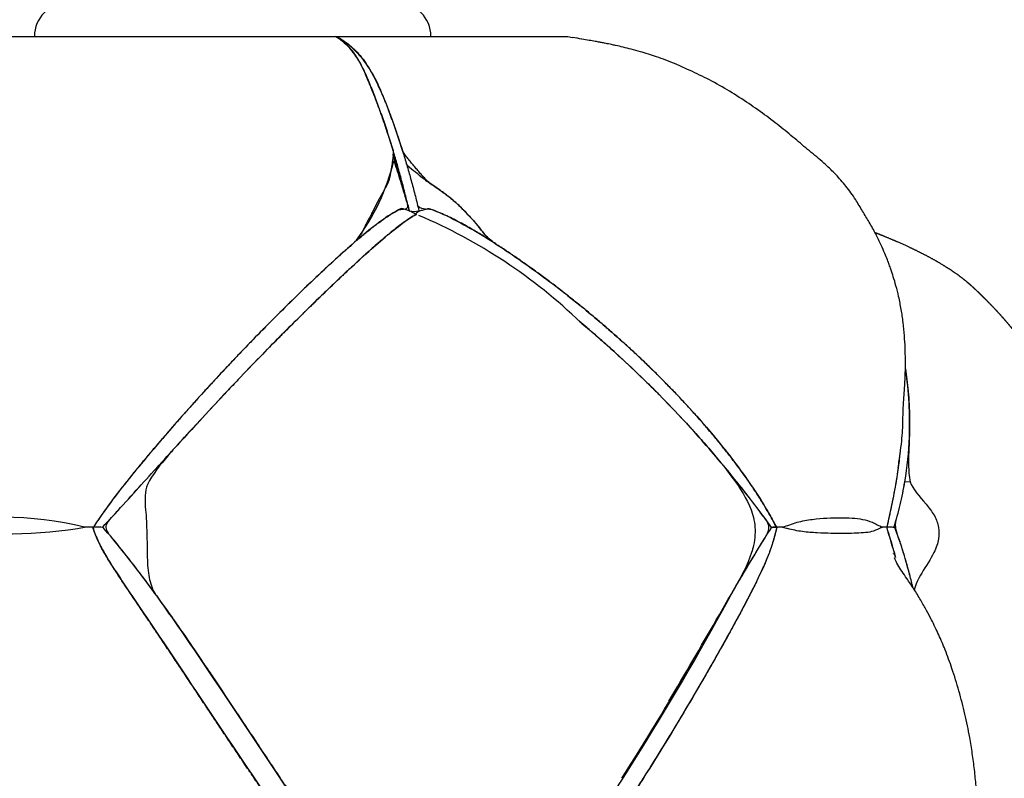
# Model space of a CAD drawing. Units: millimetres. Extents: x -186 to 419, y -706 to 258.
# Drawn here: x 130 to 277, y -495 to -382 of the extents above; entities that cross this region are included whole.
import ezdxf

# ---------------------------------------------------------------- set-up
doc = ezdxf.new("R2010")
doc.units = ezdxf.units.MM
doc.styles.add('ROMAND', font='romand')
doc.dimstyles.new('DIS_LISTINI', dxfattribs={"dimtxt": 10, "dimasz": 5, "dimexe": 3, "dimexo": 10, "dimgap": 5, "dimtad": 1, "dimdec": 1, "dimlfac": 0.1, "dimdsep": 46, "dimtxsty": 'ROMAND', "dimblk": 'OBLIQUE', "dimcen": 0, "dimse1": 1, "dimse2": 1, "dimadec": 0, "dimazin": 0, "dimtfac": 0.6, "dimtdec": 1, "dimtofl": 0, "dimtmove": 0, "dimatfit": 3, "dimldrblk": 'OBLIQUE', "dimfxl": 0, "dimtolj": 1, "dimarcsym": 0})

# ---------------------------------------------------------------- blocks, each defined once
blk = doc.blocks.new('_OBLIQUE')
at = {"color": 0, "linetype": 'ByBlock'}
blk.add_line((-0.5, -0.5), (0.5, 0.5), dxfattribs=at)
blk = doc.blocks.new('*D10')
at = {"color": 0, "lineweight": -2}
blk.add_line((384.91, -582.68), (384.91, -379.21), dxfattribs=at)
at = {"layer": 'DEFPOINTS', "color": 0}
for p in [(186.22, -379.21), (384.91, -379.21), (168.29, -582.68)]:
    blk.add_point(p, dxfattribs=at)
at = {"color": 0, "lineweight": -2, "xscale": 10, "yscale": 10, "zscale": 10}
for p, rotation in [((384.91, -379.21), 90), ((384.91, -582.68), 270)]:
    blk.add_blockref('_OBLIQUE', p, dxfattribs=dict(at, rotation=rotation))
at = {"color": 0, "insert": (369.91, -480.94), "char_height": 20, "attachment_point": 5, "rotation": 90, "style": 'ROMAND'}
blk.add_mtext('\\A1;20cm', dxfattribs=at)
blk = doc.blocks.new('*D11')
at = {"color": 0, "lineweight": -2}
blk.add_line((33.24, -670.31), (292.52, -670.31), dxfattribs=at)
at = {"layer": 'DEFPOINTS', "color": 0}
for p in [(292.52, -472), (33.24, -493.63), (292.52, -670.31)]:
    blk.add_point(p, dxfattribs=at)
at = {"color": 0, "lineweight": -2, "xscale": 10, "yscale": 10, "zscale": 10, "rotation": 180}
blk.add_blockref('_OBLIQUE', (33.24, -670.31), dxfattribs=at)
at = {"color": 0, "lineweight": -2, "xscale": 10, "yscale": 10, "zscale": 10}
blk.add_blockref('_OBLIQUE', (292.52, -670.31), dxfattribs=at)
at = {"color": 0, "insert": (162.88, -655.31), "char_height": 20, "attachment_point": 5, "style": 'ROMAND'}
blk.add_mtext('\\A1;Ø26cm', dxfattribs=at)
blk = doc.blocks.new('*D12')
at = {"color": 0, "lineweight": -2}
blk.add_line((-91.02, -582.68), (-91.02, 143.74), dxfattribs=at)
at = {"layer": 'DEFPOINTS', "color": 0}
for p in [(-91.02, 143.74), (134.98, 143.74), (168.29, -582.68)]:
    blk.add_point(p, dxfattribs=at)
at = {"color": 0, "lineweight": -2, "xscale": 10, "yscale": 10, "zscale": 10}
for p, rotation in [((-91.02, 143.74), 90), ((-91.02, -582.68), 270)]:
    blk.add_blockref('_OBLIQUE', p, dxfattribs=dict(at, rotation=rotation))
at = {"color": 0, "insert": (-106.02, -219.47), "char_height": 20, "attachment_point": 5, "rotation": 90, "style": 'ROMAND'}
blk.add_mtext('\\A1;min 50cm - max 200cm', dxfattribs=at)

msp = doc.modelspace()

# ---------------------------------------------------------------- linework, layer by layer
at = {"color": 7, "linetype": 'Continuous'}
for p, q in [((121.06, -384.21), (176.95, -384.21)), ((131.78, -384.21), (191.22, -384.21)), ((176.95, -384.21), (211.5, -384.21)), ((190.22, -384.21), (191.22, -384.21)), ((179.98, -387.26), (180.07, -387.26)), ((185.71, -402.91), (185.64, -402.88)), ((180.05, -414.72), (180.1, -414.77)), ((200.17, -414.72), (200.12, -414.77)), ((214.62, -427.89), (214.83, -428.07)), ((261.32, -448.16), (261.28, -448.47)), ((237.02, -450.91), (236.85, -450.96)), ((262.24, -450.91), (263.05, -450.96)), ((140.53, -457.72), (139.27, -457.72)), ((241.85, -458.43), (241.75, -458.43)), ((241.88, -458.42), (241.78, -458.42)), ((243.94, -457.72), (243.05, -457.72)), ((259.52, -457.72), (258.56, -457.72)), ((260.46, -461.62), (260.51, -461.77)), ((149.56, -467.16), (149.48, -467.16)), ((236.57, -467.16), (236.58, -467.16)), ((229.97, -478.54), (229.89, -478.69))]:
    msp.add_line(p, q, dxfattribs=at)
for centre, radius, start, end in [((136.78, -384.21), 5, 90, 180), ((186.22, -384.21), 5, 0, 90), ((154.02, -395.2), 32.54, 323.1341, 346.337), ((154.27, -397.92), 31.49, 344.9575, 345.2108), ((185.86, -415.38), 5.45, 54.955, 80.669), ((188.7, -407.28), 3.14, 256.6464, 283.3536), ((157.78, -485.21), 80.64, 46.1343, 66.898), ((133.52, -519.33), 122.22, 48.4289, 49.1655), ((127.16, -507.02), 50.76, 76.1808, 103.8192), ((127.11, -381.53), 77.23, 261.709, 278.291), ((90.07, -232.22), 230.81, 282.0475, 282.3118), ((140.55, -408.27), 49.46, 269.9811, 270.0869), ((140.65, -472.33), 14.61, 84.2869, 90.1004), ((140.74, -470.96), 13.23, 84.6539, 90.4756), ((252.92, -420.95), 39.26, 253.376, 253.4792), ((242.84, -460.43), 2.71, 87.042, 102.1549), ((243.04, -434.2), 23.53, 269.8739, 270.0279), ((255.97, -418.99), 40.57, 252.7139, 253.8157), ((264.7, -470.6), 14.12, 114.2353, 116.3674), ((109.77, -504.94), 157.02, 15.7695, 17.5003), ((259.52, -445.26), 12.47, 269.9639, 270.1728), ((95.77, -507.68), 171.2, 15.3953, 16.9673), ((259.17, -473.94), 16.22, 84.4046, 88.6134), ((259.43, -469.25), 11.53, 84.2578, 89.3572), ((-150.4, -258.63), 439.58, 324.4248, 331.6814), ((-100.38, -290.82), 379.97, 327.4298, 330.3667)]:
    msp.add_arc(centre, radius, start, end, dxfattribs=at)
for points, knots in [([(176.95, -384.21), (177.3, -384.41), (177.97, -384.9), (178.78, -385.69), (179.41, -386.45), (179.88, -387.09), (180.33, -387.78), (180.77, -388.55), (181.19, -389.38), (181.61, -390.29), (182.02, -391.27), (182.44, -392.33), (182.78, -393.22), (183.06, -393.95), (183.27, -394.51), (183.47, -395.07), (183.68, -395.64), (183.88, -396.21), (184.08, -396.78), (184.28, -397.37), (184.48, -397.96), (184.68, -398.56), (184.87, -399.16), (185.04, -399.66), (185.16, -400.07), (185.26, -400.38), (185.35, -400.69), (185.45, -401), (185.54, -401.31), (185.58, -401.61), (185.57, -401.91), (185.54, -402.19), (185.5, -402.48), (185.45, -402.86), (185.38, -403.33), (185.29, -403.89), (185.19, -404.46), (185.08, -405), (184.98, -405.56), (184.83, -406.08), (184.62, -406.52), (184.37, -406.92), (184.12, -407.37), (183.85, -407.84), (183.59, -408.32), (183.31, -408.84), (183.02, -409.39), (182.73, -409.99), (182.41, -410.6), (182.14, -411.13), (181.91, -411.55), (181.73, -411.88), (181.55, -412.21), (181.32, -412.67), (181.03, -413.28), (180.65, -413.98), (180.18, -414.6), (179.65, -415.16), (179.09, -415.67), (178.5, -416.17), (178.01, -416.6), (177.63, -416.95), (177.25, -417.3), (176.77, -417.74), (176.18, -418.28), (175.58, -418.82), (174.99, -419.37), (174.4, -419.93), (173.8, -420.49), (173.2, -421.06), (172.39, -421.84), (171.38, -422.82), (170.36, -423.81), (169.53, -424.62), (168.71, -425.44), (167.67, -426.47), (166.41, -427.74), (165.15, -429.02), (163.88, -430.32), (162.83, -431.42), (161.98, -432.32), (161.13, -433.21), (160.06, -434.34), (158.79, -435.72), (157.72, -436.88), (156.87, -437.81), (156.23, -438.51), (155.6, -439.22), (154.96, -439.93), (154.32, -440.64), (153.69, -441.36), (153.06, -442.08), (152.43, -442.8), (151.79, -443.52), (151.17, -444.25), (150.54, -444.98), (149.71, -445.95), (148.67, -447.17), (147.65, -448.41), (146.84, -449.39), (146.24, -450.14), (145.64, -450.88), (145.05, -451.63), (144.46, -452.38), (143.89, -453.13), (143.32, -453.89), (142.76, -454.65), (142.21, -455.41), (141.66, -456.18), (141.14, -456.95), (140.8, -457.46), (140.63, -457.72)], [0, 0, 0, 0, 0.03125, 0.0625, 0.078125, 0.09375, 0.109375, 0.125, 0.140625, 0.15625, 0.171875, 0.1875, 0.203125, 0.210938, 0.21875, 0.226562, 0.234375, 0.242188, 0.25, 0.257812, 0.265625, 0.273438, 0.28125, 0.289062, 0.292969, 0.296875, 0.300781, 0.304688, 0.308594, 0.3125, 0.316406, 0.320312, 0.324219, 0.328125, 0.335938, 0.34375, 0.351562, 0.359375, 0.367188, 0.375, 0.382812, 0.390625, 0.398438, 0.40625, 0.414062, 0.421875, 0.429688, 0.4375, 0.445312, 0.453125, 0.457031, 0.460938, 0.464844, 0.46875, 0.476562, 0.484375, 0.492188, 0.5, 0.507812, 0.515625, 0.523438, 0.527527, 0.53125, 0.539062, 0.546875, 0.554688, 0.5625, 0.570312, 0.578125, 0.585938, 0.59375, 0.609375, 0.625, 0.632812, 0.640625, 0.65625, 0.671875, 0.6875, 0.703125, 0.71875, 0.726562, 0.734375, 0.75, 0.765625, 0.78125, 0.789062, 0.796875, 0.804688, 0.8125, 0.820312, 0.828125, 0.835938, 0.84375, 0.851562, 0.859375, 0.867188, 0.875, 0.890625, 0.90625, 0.914062, 0.921875, 0.929688, 0.9375, 0.945312, 0.953125, 0.960938, 0.96875, 0.976562, 0.984375, 0.992188, 1, 1, 1, 1]), ([(242.98, -457.72), (242.84, -457.46), (242.57, -456.95), (242.14, -456.18), (241.7, -455.41), (241.25, -454.65), (240.78, -453.89), (240.31, -453.13), (239.82, -452.38), (239.32, -451.63), (238.81, -450.88), (238.29, -450.14), (237.76, -449.39), (237.03, -448.41), (236.1, -447.17), (235.13, -445.95), (234.34, -444.98), (233.74, -444.25), (233.14, -443.52), (232.52, -442.8), (231.9, -442.08), (231.27, -441.36), (230.63, -440.64), (229.98, -439.93), (229.33, -439.22), (228.67, -438.51), (228.01, -437.81), (227.11, -436.88), (225.98, -435.72), (224.6, -434.34), (223.43, -433.21), (222.49, -432.32), (221.54, -431.42), (220.34, -430.32), (218.88, -429.02), (217.41, -427.74), (215.93, -426.47), (214.69, -425.44), (213.69, -424.62), (212.69, -423.81), (211.43, -422.82), (210.16, -421.84), (209.15, -421.06), (208.39, -420.49), (207.63, -419.93), (206.86, -419.37), (206.1, -418.82), (205.33, -418.28), (204.56, -417.74), (203.93, -417.3), (203.42, -416.95), (202.92, -416.6), (202.27, -416.17), (201.49, -415.67), (200.73, -415.16), (200, -414.6), (199.34, -413.98), (198.77, -413.28), (198.33, -412.67), (197.95, -412.21), (197.66, -411.88), (197.36, -411.55), (196.96, -411.13), (196.46, -410.6), (195.87, -409.99), (195.27, -409.39), (194.66, -408.84), (194.03, -408.32), (193.4, -407.84), (192.77, -407.37), (192.14, -406.92), (191.49, -406.52), (190.88, -406.08), (190.35, -405.56), (189.87, -405), (189.37, -404.46), (188.9, -403.89), (188.43, -403.33), (188.04, -402.86), (187.74, -402.48), (187.52, -402.19), (187.29, -401.91), (187.09, -401.61), (186.94, -401.31), (186.83, -401), (186.74, -400.69), (186.64, -400.38), (186.54, -400.07), (186.41, -399.66), (186.24, -399.16), (186.04, -398.56), (185.84, -397.96), (185.64, -397.37), (185.43, -396.78), (185.22, -396.21), (185.01, -395.64), (184.8, -395.07), (184.59, -394.51), (184.37, -393.95), (184.08, -393.22), (183.7, -392.33), (183.25, -391.27), (182.75, -390.29), (182.22, -389.38), (181.68, -388.55), (181.12, -387.78), (180.55, -387.09), (179.97, -386.45), (179.18, -385.69), (178.18, -384.9), (177.36, -384.41), (176.95, -384.21)], [0, 0, 0, 0, 0.007812, 0.015625, 0.023438, 0.03125, 0.039062, 0.046875, 0.054688, 0.0625, 0.070312, 0.078125, 0.085938, 0.09375, 0.109375, 0.125, 0.132812, 0.140625, 0.148438, 0.15625, 0.164062, 0.171875, 0.179688, 0.1875, 0.195312, 0.203125, 0.210938, 0.21875, 0.234375, 0.25, 0.265625, 0.273438, 0.28125, 0.296875, 0.3125, 0.328125, 0.34375, 0.359375, 0.367188, 0.375, 0.390625, 0.40625, 0.414062, 0.421875, 0.429688, 0.4375, 0.445312, 0.453125, 0.460938, 0.46875, 0.472473, 0.476562, 0.484375, 0.492188, 0.5, 0.507812, 0.515625, 0.523438, 0.53125, 0.535156, 0.539062, 0.542969, 0.546875, 0.554688, 0.5625, 0.570312, 0.578125, 0.585938, 0.59375, 0.601562, 0.609375, 0.617188, 0.625, 0.632812, 0.640625, 0.648438, 0.65625, 0.664062, 0.671875, 0.675781, 0.679688, 0.683594, 0.6875, 0.691406, 0.695312, 0.699219, 0.703125, 0.707031, 0.710938, 0.71875, 0.726562, 0.734375, 0.742188, 0.75, 0.757812, 0.765625, 0.773438, 0.78125, 0.789062, 0.796875, 0.8125, 0.828125, 0.84375, 0.859375, 0.875, 0.890625, 0.90625, 0.921875, 0.9375, 0.96875, 1, 1, 1, 1]), ([(261.23, -448.84), (261.35, -448.06), (261.52, -446.8), (261.77, -444.91), (261.9, -443.3), (261.95, -441.92), (261.96, -440.91), (261.98, -440.21), (262, -439.63), (262.06, -438.91), (262.14, -437.81), (262.23, -436.37), (262.31, -434.57), (262.33, -432.71), (262.29, -430.83), (262.18, -428.98), (261.99, -427.05), (261.71, -425.12), (261.34, -423.29), (260.94, -421.67), (260.54, -420.31), (260.2, -419.26), (259.9, -418.42), (259.59, -417.61), (259.2, -416.64), (258.63, -415.34), (257.86, -413.77), (256.93, -412.08), (255.9, -410.43), (254.81, -408.52), (253.47, -406.69), (251.94, -404.92), (250.19, -403.24), (248.21, -401.6), (245.98, -399.72), (243.7, -397.82), (241.21, -395.91), (238.46, -394), (235.6, -392.16), (232.65, -390.54), (230.07, -389.32), (228.02, -388.39), (226.46, -387.77), (225.07, -387.27), (223.78, -386.85), (222.5, -386.47), (221.27, -386.13), (220.03, -385.83), (219.05, -385.6), (218.32, -385.45), (217.83, -385.34), (217.38, -385.25), (216.99, -385.18), (216.46, -385.07), (215.78, -384.95), (214.91, -384.8), (213.78, -384.6), (212.94, -384.46), (212.41, -384.37)], [0, 0, 0, 0, 0.02083, 0.040148, 0.057259, 0.071574, 0.082727, 0.087128, 0.090859, 0.098221, 0.107341, 0.12238, 0.140824, 0.1628, 0.181697, 0.202749, 0.226053, 0.249753, 0.273225, 0.293323, 0.309963, 0.323105, 0.330989, 0.338676, 0.349252, 0.362777, 0.381764, 0.401818, 0.421157, 0.440031, 0.463755, 0.485732, 0.505818, 0.532499, 0.559404, 0.587865, 0.617669, 0.648683, 0.681003, 0.71439, 0.745215, 0.76349, 0.779996, 0.794712, 0.807643, 0.820729, 0.836769, 0.850758, 0.864581, 0.87202, 0.878052, 0.883615, 0.89284, 0.906263, 0.923806, 0.945351, 0.970778, 1, 1, 1, 1]), ([(213.81, -384.61), (213.81, -384.61), (213.37, -384.53), (212.93, -384.46), (212.41, -384.37)], [0.97031659, 0.97031659, 0.97031659, 0.97031659, 0.97059177, 1, 1, 1, 1]), ([(186.39, -404.28), (186.35, -404.22), (186.25, -404.07), (186.12, -403.82), (186.02, -403.52), (185.93, -403.22), (185.84, -402.92), (185.74, -402.62), (185.63, -402.29), (185.56, -402.05), (185.51, -401.92)], [0.68513896, 0.68513896, 0.68513896, 0.68513896, 0.6875, 0.69140625, 0.6953125, 0.69921875, 0.703125, 0.70703125, 0.7109375, 0.71628452, 0.71628452, 0.71628452, 0.71628452]), ([(185.52, -401.94), (185.59, -402.14), (185.85, -402.96), (186.32, -404.44), (186.9, -406.39), (187.35, -407.98), (187.6, -408.91), (187.67, -409.17)], [0.6868735, 0.6868735, 0.6868735, 0.6868735, 0.7058824, 0.7647059, 0.8235294, 0.8823529, 0.9043298, 0.9043298, 0.9043298, 0.9043298]), ([(180.1, -414.77), (180.32, -414.59), (180.57, -414.38), (180.82, -414.17), (181.26, -413.79), (182.12, -413.09), (183.08, -412.34), (183.63, -411.94), (184.22, -411.52), (184.84, -411.1), (185.6, -410.64), (185.85, -410.49), (186.22, -410.27), (186.48, -410.14), (187.88, -410), (187.79, -409.65), (187.61, -409.02), (187.31, -408.01), (186.86, -406.51), (186.33, -404.81), (185.96, -403.67), (185.75, -403.05), (185.71, -402.91)], [0, 0, 0, 0, 0.050361, 0.058327, 0.058327, 0.154453, 0.257393, 0.280181, 0.280181, 0.391108, 0.420144, 0.446571, 0.446571, 0.502034, 0.502034, 0.568194, 0.568194, 0.624668, 0.764926, 0.867532, 0.97198, 1, 1, 1, 1]), ([(187.45, -403.26), (187.77, -403.63), (188.66, -404.29), (189.85, -405.37), (190.79, -406.03), (191.72, -406.65), (192.33, -407.06), (192.68, -407.31), (193.36, -407.8), (193.67, -408.04), (194.14, -408.42), (194.46, -408.68), (195.41, -409.52), (196.17, -410.29), (196.79, -410.95), (197.36, -411.55), (198.16, -412.42), (198.92, -413.48), (199.37, -413.98), (199.63, -414.26), (199.92, -414.51), (200.17, -414.72)], [0.031722, 0.031722, 0.031722, 0.031722, 0.1324679, 0.2350739, 0.3753318, 0.4318059, 0.4318059, 0.4979655, 0.4979655, 0.553429, 0.553429, 0.5798557, 0.6088924, 0.7198193, 0.7198193, 0.7426068, 0.8455473, 0.9416731, 0.9416731, 0.9496387, 1, 1, 1, 1]), ([(186.74, -410.01), (185.68, -410.52), (184.7, -411.18), (182.75, -412.58), (181.79, -413.35), (178.93, -415.75), (177.03, -417.47), (173.19, -421.05), (171.26, -422.92), (167.36, -426.77), (165.38, -428.76), (159.5, -434.88), (155.59, -439.14), (149.8, -445.82), (147.88, -448.1), (145.05, -451.62), (144.12, -452.8), (142.78, -454.62), (142.34, -455.23), (141.47, -456.46), (141.04, -457.07), (140.63, -457.72)], [0, 0, 0, 0, 0.0625, 0.0625, 0.125, 0.125, 0.25, 0.25, 0.375, 0.375, 0.5, 0.5, 0.75, 0.75, 0.875, 0.875, 0.9375, 0.9375, 0.96875, 0.96875, 1, 1, 1, 1]), ([(190.97, -410.01), (190.93, -410.02), (190.84, -410.04), (190.58, -410.09), (190.26, -410.17), (189.91, -410.27), (189.64, -410.36), (189.41, -410.45), (189.23, -410.55), (189.12, -410.62), (189.07, -410.66), (189.04, -410.69), (189.01, -410.71), (188.98, -410.73), (188.96, -410.75), (188.95, -410.77), (188.92, -410.81), (188.92, -410.85), (188.94, -410.89), (188.97, -410.91), (188.98, -410.92), (188.99, -410.92)], [0, 0, 0, 0, 0.045326, 0.095546, 0.286472, 0.4025, 0.501094, 0.598698, 0.680875, 0.750684, 0.76945, 0.78911, 0.807841, 0.825763, 0.842949, 0.859486, 0.87547, 0.937515, 0.968724, 0.984359, 1, 1, 1, 1]), ([(200.12, -414.77), (199.83, -414.59), (199.49, -414.38), (199.15, -414.17), (198.54, -413.79), (197.37, -413.09), (196.04, -412.34), (195.28, -411.94), (194.47, -411.52), (193.6, -411.1), (192.56, -410.64), (192.21, -410.49), (191.69, -410.27), (191.33, -410.14), (189.5, -410.01), (189.29, -409.76), (189.19, -409.47)], [0, 0, 0, 0, 0.0503613, 0.0583269, 0.0583269, 0.1544527, 0.2573932, 0.2801807, 0.2801807, 0.3911076, 0.4201443, 0.446571, 0.446571, 0.5020345, 0.5020345, 0.5577696, 0.5577696, 0.5577696, 0.5577696]), ([(190.97, -410.01), (192.43, -410.52), (193.81, -411.18), (196.51, -412.58), (197.83, -413.35), (201.72, -415.75), (204.24, -417.47), (209.19, -421.05), (211.6, -422.92), (216.32, -426.77), (218.63, -428.76), (225.31, -434.88), (229.44, -439.14), (235.07, -445.82), (236.85, -448.1), (239.33, -451.62), (240.12, -452.8), (241.23, -454.62), (241.6, -455.23), (242.3, -456.46), (242.64, -457.07), (242.98, -457.72)], [0, 0, 0, 0, 0.0625, 0.0625, 0.125, 0.125, 0.25, 0.25, 0.375, 0.375, 0.5, 0.5, 0.75, 0.75, 0.875, 0.875, 0.9375, 0.9375, 0.96875, 0.96875, 1, 1, 1, 1]), ([(141.97, -457.78), (143.03, -456.64), (144.06, -455.52), (146.13, -453.24), (147.17, -452.1), (150.25, -448.7), (152.28, -446.46), (158.33, -439.84), (162.33, -435.56), (168.36, -429.39), (170.38, -427.37), (174.36, -423.46), (176.33, -421.56), (180.23, -417.91), (182.16, -416.14), (184.91, -413.79), (185.8, -413.07), (187.08, -412.11), (187.5, -411.81), (188.1, -411.41), (188.29, -411.28), (188.57, -411.12), (188.66, -411.07), (188.78, -411.01), (188.83, -410.99), (188.91, -410.95), (188.93, -410.94), (188.99, -410.92)], [0, 0, 0, 0, 0.0625, 0.0625, 0.125, 0.125, 0.25, 0.25, 0.5, 0.5, 0.625, 0.625, 0.75, 0.75, 0.875, 0.875, 0.9375, 0.9375, 0.96875, 0.96875, 0.984375, 0.984375, 0.992187, 0.992187, 0.996094, 0.996094, 1, 1, 1, 1]), ([(188.99, -410.92), (188.87, -410.96), (188.77, -411.01), (188.66, -411.07), (188.56, -411.13), (188.24, -411.31), (187.93, -411.52), (187.59, -411.76), (187.16, -412.06), (186.72, -412.38), (186.24, -412.74), (186.08, -412.87), (185.63, -413.22), (185.35, -413.45), (184.95, -413.77), (184.5, -414.15), (184.04, -414.54), (183.5, -415), (183.3, -415.17), (182.8, -415.61), (182.17, -416.17), (181.42, -416.84), (180.99, -417.24), (180.67, -417.53), (180.47, -417.71), (179.95, -418.19), (179.63, -418.49), (179.05, -419.02), (178.61, -419.43), (178.17, -419.84), (177.92, -420.08), (177.58, -420.39), (176.99, -420.95), (176.47, -421.44), (175.9, -421.99), (175.59, -422.29), (175.21, -422.65), (175.14, -422.72), (174.99, -422.87), (174.89, -422.96), (174.65, -423.2), (174.49, -423.35), (174.17, -423.65), (174.02, -423.81), (173.7, -424.11), (173.54, -424.27), (173.07, -424.73), (172.76, -425.04), (172.34, -425.45), (172.02, -425.76), (171.39, -426.38), (170.54, -427.23), (169.76, -428), (169.3, -428.46), (168.98, -428.78), (168.8, -428.96), (168.3, -429.46), (167.98, -429.78), (167.52, -430.25), (166.83, -430.95), (166.14, -431.66), (164.51, -433.34), (162.87, -435.05), (161.23, -436.78), (160.52, -437.53), (159.13, -439.01), (157.73, -440.51), (155.74, -442.68), (154.34, -444.2), (151.6, -447.21), (149.86, -449.36), (148.99, -450.82), (148.95, -450.89), (148.92, -450.96)], [0, 0, 0, 0, 0.008907, 0.008907, 0.009283, 0.017813, 0.035626, 0.035626, 0.046414, 0.071252, 0.071252, 0.084644, 0.084644, 0.106878, 0.106878, 0.115786, 0.142504, 0.142504, 0.157308, 0.157308, 0.181165, 0.205021, 0.213756, 0.213756, 0.228878, 0.228878, 0.252735, 0.252735, 0.271701, 0.285008, 0.285008, 0.290666, 0.309632, 0.328597, 0.328597, 0.351481, 0.351481, 0.356261, 0.356261, 0.362922, 0.362922, 0.374364, 0.374364, 0.385806, 0.385806, 0.397247, 0.397247, 0.420131, 0.420131, 0.427513, 0.443014, 0.465897, 0.488781, 0.498765, 0.498765, 0.511664, 0.511664, 0.534391, 0.534391, 0.54462, 0.58371, 0.58371, 0.661891, 0.700981, 0.700981, 0.712521, 0.800658, 0.800658, 0.855025, 0.900335, 0.995348, 0.995348, 1, 1, 1, 1]), ([(213.42, -426.87), (213.56, -426.99), (214.08, -427.43), (214.76, -428), (215.29, -428.46), (215.66, -428.78), (215.87, -428.96), (216.45, -429.46), (216.82, -429.78), (217.35, -430.25), (218.14, -430.95), (218.91, -431.66), (220.75, -433.34), (222.55, -435.05), (224.31, -436.78), (225.06, -437.53), (226.53, -439.01), (227.96, -440.51), (229.97, -442.68), (231.35, -444.2), (233.99, -447.21), (235.71, -449.36), (236.75, -450.82), (236.8, -450.89), (236.85, -450.96)], [0.4573332, 0.4573332, 0.4573332, 0.4573332, 0.4658975, 0.4887808, 0.4987647, 0.4987647, 0.5116642, 0.5116642, 0.5343908, 0.5343908, 0.54462, 0.5837102, 0.5837102, 0.6618906, 0.7009808, 0.7009808, 0.712521, 0.800658, 0.800658, 0.8550252, 0.9003351, 0.9953478, 0.9953478, 1, 1, 1, 1]), ([(242.27, -457.78), (241.44, -456.64), (240.6, -455.52), (238.87, -453.24), (237.98, -452.1), (235.24, -448.7), (233.35, -446.46), (227.45, -439.84), (223.22, -435.56), (217.03, -429.95), (215.34, -428.48), (213.62, -427.04)], [0, 0, 0, 0, 0.0625, 0.0625, 0.125, 0.125, 0.25, 0.25, 0.5, 0.5, 0.5907493, 0.5907493, 0.5907493, 0.5907493]), ([(260.59, -457.78), (260.95, -456.64), (261.27, -455.52), (261.81, -453.24), (262.04, -452.1), (262.61, -448.7), (262.83, -446.46), (263.04, -440.78), (262.84, -437.39), (262.34, -434.1)], [0, 0, 0, 0, 0.0625, 0.0625, 0.125, 0.125, 0.25, 0.25, 0.4466129, 0.4466129, 0.4466129, 0.4466129]), ([(262.33, -434.04), (262.41, -434.56), (262.56, -435.67), (262.68, -436.78), (262.75, -437.53), (262.87, -439.01), (262.94, -440.51), (262.95, -442.68), (262.93, -444.2), (262.75, -447.21), (262.74, -449.36), (263.02, -450.82), (263.03, -450.89), (263.05, -450.96)], [0.6255673, 0.6255673, 0.6255673, 0.6255673, 0.6618906, 0.7009808, 0.7009808, 0.712521, 0.800658, 0.800658, 0.8550252, 0.9003351, 0.9953478, 0.9953478, 1, 1, 1, 1]), ([(261.24, -448.81), (261.21, -449.01), (261.15, -449.45), (261.05, -450.14), (260.92, -450.88), (260.8, -451.63), (260.66, -452.38), (260.51, -453.13), (260.36, -453.89), (260.2, -454.65), (260.04, -455.41), (259.88, -456.18), (259.72, -456.95), (259.61, -457.46), (259.56, -457.72)], [0.90794355, 0.90794355, 0.90794355, 0.90794355, 0.9140625, 0.921875, 0.9296875, 0.9375, 0.9453125, 0.953125, 0.9609375, 0.96875, 0.9765625, 0.984375, 0.9921875, 1, 1, 1, 1]), ([(149.48, -467.16), (148.84, -466.28), (147.42, -464.37), (145.43, -461.8), (144.07, -460.12), (143.05, -458.89), (142.58, -458.34), (142.49, -457.22), (143.01, -456.66), (143.55, -456.07), (144.07, -455.51), (144.58, -454.94), (146.14, -453.24), (147.19, -452.07), (148.25, -450.91)], [0, 0, 0, 0, 0.153964, 0.337926, 0.461747, 0.461747, 0.564341, 0.564341, 0.671614, 0.671614, 0.676278, 0.778886, 0.778886, 1, 1, 1, 1]), ([(148.92, -450.96), (148.37, -452), (148.32, -453.13), (148.41, -454.84), (148.47, -455.42), (148.52, -455.99), (148.56, -456.6), (148.59, -457.18), (148.63, -458.33), (148.65, -458.9), (148.67, -460.15), (148.69, -461.86), (148.75, -464.47), (149.21, -466.33), (149.56, -467.16)], [0, 0, 0, 0, 0.221114, 0.221114, 0.323722, 0.328386, 0.328386, 0.435659, 0.435659, 0.538253, 0.538253, 0.662074, 0.846036, 1, 1, 1, 1]), ([(236.85, -450.96), (236.85, -450.96), (237.89, -452.43), (238.9, -454.09), (239.42, -455.83), (239.58, -456.37), (239.77, -457.39), (239.8, -458.37), (239.74, -459.41), (239.67, -459.95), (239.47, -460.84), (238.88, -463.03), (237.6, -465.3), (236.6, -467.12), (236.57, -467.16)], [0, 0, 0, 0, 0.000039, 0.313512, 0.313512, 0.323722, 0.411876, 0.502415, 0.502415, 0.600431, 0.600431, 0.662074, 0.992496, 1, 1, 1, 1]), ([(236.58, -467.16), (237.1, -466.28), (238.22, -464.37), (239.76, -461.8), (240.79, -460.12), (241.55, -458.89), (241.89, -458.34), (241.86, -457.22), (241.45, -456.66), (241.01, -456.07), (240.59, -455.51), (240.17, -454.94), (238.87, -453.24), (237.95, -452.07), (237.02, -450.91)], [0, 0, 0, 0, 0.153964, 0.337926, 0.461747, 0.461747, 0.564341, 0.564341, 0.671614, 0.671614, 0.676278, 0.778886, 0.778886, 1, 1, 1, 1]), ([(261.03, -450.25), (261.02, -450.31), (261.01, -450.38), (260.81, -451.62), (260.58, -452.8), (260.21, -454.62), (260.08, -455.23), (259.82, -456.46), (259.68, -457.07), (259.56, -457.72)], [0.8715022, 0.8715022, 0.8715022, 0.8715022, 0.875, 0.875, 0.9375, 0.9375, 0.96875, 0.96875, 1, 1, 1, 1]), ([(263.44, -466.77), (263.26, -466.02), (262.81, -464.24), (262.12, -461.8), (261.58, -460.12), (261.15, -458.89), (260.95, -458.34), (260.77, -457.22), (260.94, -456.66), (261.1, -456.07), (261.26, -455.51), (261.4, -454.94), (261.81, -453.24), (262.05, -452.07), (262.24, -450.91)], [0.0229667, 0.0229667, 0.0229667, 0.0229667, 0.1539645, 0.3379256, 0.4617472, 0.4617472, 0.5643414, 0.5643414, 0.6716138, 0.6716138, 0.6762781, 0.7788862, 0.7788862, 1, 1, 1, 1]), ([(263.05, -450.96), (263.36, -452), (264.44, -453.13), (265.86, -454.84), (266.31, -455.42), (266.64, -455.99), (266.98, -456.6), (267.18, -457.18), (267.37, -458.33), (267.37, -458.9), (267.17, -460.15), (266.59, -461.86), (264.77, -464.47), (263.81, -466.33), (263.65, -467.16)], [0, 0, 0, 0, 0.221114, 0.221114, 0.323722, 0.328386, 0.328386, 0.435659, 0.435659, 0.538253, 0.538253, 0.662074, 0.846036, 1, 1, 1, 1]), ([(243.91, -457.72), (244.27, -457.62), (244.62, -457.5), (245.34, -457.26), (245.71, -457.12), (246.84, -456.8), (247.61, -456.67), (249.88, -456.38), (251.3, -456.33), (253.82, -456.33), (254.92, -456.38), (256.41, -456.67), (256.89, -456.8), (257.61, -457.12), (257.85, -457.26), (258.36, -457.5), (258.63, -457.62), (258.9, -457.72)], [0, 0, 0, 0, 0.0625, 0.0625, 0.125, 0.125, 0.25, 0.25, 0.5, 0.5, 0.75, 0.75, 0.875, 0.875, 0.9375, 0.9375, 1, 1, 1, 1]), ([(171.1, -504.48), (171.1, -504.48), (171.1, -504.48), (171.09, -504.46), (170.72, -503.95), (169.9, -502.8), (169.07, -501.64), (168.18, -500.36), (167.29, -499.08), (165.98, -497.18), (164.79, -495.44), (164.05, -494.34), (163.61, -493.7), (163.04, -492.85), (162.04, -491.36), (160.73, -489.41), (159.71, -487.88), (159.12, -486.99), (158.68, -486.34), (157.97, -485.27), (156.82, -483.55), (155.52, -481.58), (154.64, -480.27), (154.2, -479.6), (153.76, -478.95), (152.9, -477.65), (151.59, -475.7), (150.42, -473.95), (149.68, -472.86), (149.24, -472.21), (148.66, -471.35), (147.85, -470.15), (147.19, -469.17), (146.75, -468.52), (146.09, -467.55), (145.29, -466.35), (144.71, -465.48), (144.28, -464.82), (143.88, -464.22), (143.18, -463.13), (142.7, -462.35), (142.34, -461.74), (141.95, -461.06), (141.61, -460.43), (141.32, -459.79), (141.14, -459.4), (140.9, -458.83), (140.7, -458.24), (140.59, -457.89), (140.56, -457.81), (140.53, -457.72)], [0, 0, 0, 0, 0.000005, 0.000005, 0.000919, 0.034256, 0.076245, 0.077772, 0.118234, 0.160223, 0.202211, 0.231476, 0.231476, 0.2442, 0.286189, 0.328178, 0.370167, 0.385181, 0.385181, 0.412156, 0.454145, 0.496134, 0.538122, 0.538886, 0.538886, 0.580111, 0.6221, 0.664089, 0.692591, 0.692591, 0.706078, 0.748067, 0.769443, 0.769443, 0.790056, 0.832045, 0.846295, 0.846295, 0.874033, 0.884721, 0.916022, 0.923148, 0.923148, 0.958011, 0.961574, 0.961574, 0.980787, 0.995197, 0.995197, 1, 1, 1, 1]), ([(140.53, -457.72), (140.77, -458.5), (141.04, -459.19), (141.65, -460.51), (142, -461.14), (143.06, -462.98), (143.84, -464.16), (146.18, -467.71), (147.79, -470.06), (152.58, -477.16), (155.75, -481.94), (162.1, -491.47), (165.28, -496.22), (170.19, -503.24), (171.86, -505.56), (175.31, -510.11), (177.07, -512.35), (179, -514.42)], [0, 0, 0, 0, 0.03125, 0.03125, 0.0625, 0.0625, 0.125, 0.125, 0.25, 0.25, 0.5, 0.5, 0.75, 0.75, 0.875, 0.875, 1, 1, 1, 1]), ([(180.8, -514.37), (180.69, -513.98), (180.55, -513.67), (180.27, -513.04), (180.11, -512.74), (179.63, -511.84), (179.28, -511.26), (178.2, -509.52), (177.44, -508.37), (175.11, -504.91), (173.51, -502.59), (168.74, -495.54), (165.57, -490.76), (159.2, -481.19), (156, -476.39), (151.02, -469.27), (149.33, -466.91), (145.83, -462.28), (144, -460.01), (142.11, -457.8)], [0, 0, 0, 0, 0.015625, 0.015625, 0.03125, 0.03125, 0.0625, 0.0625, 0.125, 0.125, 0.25, 0.25, 0.5, 0.5, 0.75, 0.75, 0.875, 0.875, 1, 1, 1, 1]), ([(243.05, -457.72), (242.85, -458.5), (242.68, -459.19), (242.29, -460.51), (242.08, -461.14), (241.37, -462.98), (240.83, -464.16), (239.13, -467.71), (237.87, -470.06), (233.98, -477.16), (231.22, -481.94), (225.51, -491.47), (222.56, -496.22), (217.86, -503.24), (216.24, -505.56), (212.85, -510.11), (211.09, -512.35), (209.1, -514.42)], [0, 0, 0, 0, 0.03125, 0.03125, 0.0625, 0.0625, 0.125, 0.125, 0.25, 0.25, 0.5, 0.5, 0.75, 0.75, 0.875, 0.875, 1, 1, 1, 1]), ([(243.05, -457.72), (243.02, -457.81), (243, -457.89), (242.91, -458.24), (242.77, -458.83), (242.62, -459.4), (242.51, -459.79), (242.32, -460.43), (242.1, -461.06), (241.85, -461.74), (241.61, -462.35), (241.28, -463.13), (240.79, -464.22), (240.51, -464.82), (240.2, -465.48), (239.78, -466.35), (239.17, -467.55), (238.67, -468.52), (238.33, -469.17), (237.81, -470.15), (237.16, -471.35), (236.69, -472.21), (236.34, -472.86), (235.74, -473.95), (234.76, -475.7), (233.66, -477.65), (232.92, -478.95), (232.54, -479.6), (232.16, -480.27), (231.39, -481.58), (230.25, -483.55), (229.23, -485.27), (228.59, -486.34), (228.2, -486.99), (227.66, -487.88), (226.73, -489.41), (225.54, -491.36), (224.61, -492.85), (224.08, -493.7), (223.67, -494.34), (222.98, -495.44), (221.87, -497.18), (220.63, -499.08), (219.78, -500.36), (218.93, -501.64), (218.14, -502.8), (217.34, -503.95), (216.98, -504.46), (216.98, -504.48), (216.98, -504.48), (216.98, -504.48)], [0, 0, 0, 0, 0.004803, 0.004803, 0.019213, 0.038426, 0.038426, 0.041989, 0.076852, 0.076852, 0.083978, 0.115279, 0.125967, 0.153705, 0.153705, 0.167955, 0.209944, 0.230557, 0.230557, 0.251933, 0.293922, 0.307409, 0.307409, 0.335911, 0.3779, 0.419889, 0.461114, 0.461114, 0.461878, 0.503866, 0.545855, 0.587844, 0.614819, 0.614819, 0.629833, 0.671822, 0.713811, 0.7558, 0.768524, 0.768524, 0.797789, 0.839777, 0.881766, 0.922228, 0.923755, 0.965744, 0.999081, 0.999995, 0.999995, 1, 1, 1, 1]), ([(226.87, -483.83), (229.28, -479.76), (231.64, -475.68), (235.35, -469.27), (236.72, -466.91), (239.47, -462.28), (240.84, -460.01), (242.24, -457.8)], [0.5373829, 0.5373829, 0.5373829, 0.5373829, 0.75, 0.75, 0.875, 0.875, 1, 1, 1, 1]), ([(242.24, -457.8), (242.25, -457.79), (242.28, -457.78), (242.34, -457.77), (242.44, -457.75), (242.57, -457.74), (242.72, -457.73), (242.88, -457.72), (242.96, -457.72), (242.98, -457.72)], [0, 0, 0, 0, 0.077373, 0.263747, 0.40929, 0.527562, 0.791238, 0.923158, 1, 1, 1, 1]), ([(258.42, -457.95), (258, -458.15), (257.64, -458.3), (256.87, -458.5), (256.47, -458.55), (255.17, -458.66), (254.17, -458.68), (251.86, -458.68), (250.54, -458.67), (248.39, -458.55), (247.64, -458.5), (246.13, -458.3), (245.37, -458.15), (244.66, -457.95)], [0, 0, 0, 0, 0.125, 0.125, 0.25, 0.25, 0.5, 0.5, 0.75, 0.75, 0.875, 0.875, 1, 1, 1, 1]), ([(263.41, -466.66), (263.25, -465.97), (263.07, -465.28), (262.28, -462.28), (261.56, -460.01), (260.75, -457.8)], [0.8380293, 0.8380293, 0.8380293, 0.8380293, 0.875, 0.875, 1, 1, 1, 1]), ([(223.89, -553.76), (224.41, -553.65), (225.16, -553.48), (226.2, -553.22), (226.97, -553.03), (227.72, -552.83), (228.76, -552.55), (229.97, -552.21), (231.48, -551.76), (233.21, -551.22), (235.36, -550.48), (237.88, -549.53), (240.72, -548.3), (243.66, -546.83), (246.4, -545.16), (248.81, -543.53), (250.85, -541.94), (252.86, -540.27), (254.95, -538.39), (257.27, -536.16), (259.6, -533.72), (261.63, -531.43), (263.33, -529.37), (264.73, -527.57), (266.34, -525.38), (267.88, -523.2), (269.3, -521.06), (270.36, -519.3), (271.32, -517.41), (272.13, -515.34), (272.7, -513.1), (272.98, -510.8), (273.08, -508.64), (273.12, -506.84), (273.14, -505.33), (273.17, -504.25), (273.17, -503.14), (273.17, -501.87), (273.13, -500.4), (273.05, -498.58), (272.91, -496.46), (272.68, -494.08), (272.36, -491.66), (271.91, -488.88), (271.26, -485.75), (270.37, -482.31), (269.38, -479.09), (268.36, -476.3), (267.49, -474.25), (266.79, -472.75), (266.18, -471.53), (265.46, -470.16), (264.76, -468.92), (264.11, -467.83), (263.58, -466.99), (263.05, -466.18), (262.45, -465.31), (261.81, -464.38), (261.13, -463.36), (260.85, -462.7), (260.68, -462.31)], [0, 0, 0, 0, 0.011954, 0.020311, 0.026077, 0.032642, 0.040122, 0.053762, 0.064863, 0.080242, 0.098886, 0.120792, 0.146082, 0.173802, 0.199495, 0.222615, 0.243167, 0.261176, 0.285646, 0.311746, 0.33967, 0.368162, 0.387152, 0.406297, 0.425844, 0.455732, 0.471199, 0.487398, 0.504527, 0.522536, 0.541527, 0.561019, 0.57833, 0.593161, 0.604801, 0.614865, 0.624747, 0.636295, 0.649509, 0.664401, 0.684162, 0.704975, 0.725598, 0.746079, 0.775644, 0.805014, 0.833464, 0.857697, 0.877226, 0.887071, 0.897442, 0.909772, 0.924113, 0.931931, 0.940155, 0.948984, 0.958387, 0.971709, 0.985686, 1, 1, 1, 1]), ([(149.56, -467.16), (149.56, -467.16), (149.56, -467.16), (149.69, -467.45), (149.9, -467.74), (150.9, -469.13), (151.74, -470.31), (153.53, -472.86), (154.8, -474.7), (156.42, -477.08), (157.09, -478.08), (157.91, -479.29), (159.39, -481.49), (160.99, -483.88), (163.14, -487.11), (164.85, -489.68), (166.44, -492.07), (167.51, -493.67), (167.94, -494.32), (168.64, -495.37), (169.33, -496.4), (170.49, -498.12), (171.46, -499.56), (172.57, -501.2), (173.37, -502.38), (174.09, -503.43), (174.64, -504.25), (175.04, -504.83), (175.43, -505.41), (175.44, -505.42), (175.81, -505.97), (176.18, -506.51), (176.57, -507.09), (176.82, -507.46), (177.19, -508.01), (177.52, -508.51), (177.7, -508.77), (177.82, -508.96), (177.94, -509.14), (178.25, -509.61), (178.48, -509.98), (178.79, -510.46), (178.86, -510.57), (179.09, -510.94), (179.24, -511.2), (179.59, -511.79), (179.79, -512.13), (180.13, -512.78), (180.35, -513.2), (180.55, -513.67), (180.61, -513.83), (180.69, -514.04), (180.75, -514.2), (180.8, -514.37)], [0, 0, 0, 0, 0.000151, 0.000151, 0.01899, 0.01899, 0.08974, 0.094452, 0.182132, 0.206406, 0.245377, 0.245377, 0.28276, 0.384565, 0.396301, 0.48637, 0.547226, 0.547226, 0.588175, 0.588175, 0.614013, 0.65335, 0.698151, 0.705799, 0.758249, 0.773613, 0.773613, 0.810698, 0.810698, 0.811344, 0.811344, 0.846192, 0.846192, 0.849075, 0.869855, 0.881686, 0.881686, 0.886806, 0.893518, 0.893518, 0.91718, 0.91718, 0.924538, 0.924538, 0.940843, 0.940843, 0.962269, 0.962269, 0.981134, 0.988169, 0.990567, 0.990567, 1, 1, 1, 1])]:
    msp.add_open_spline(points, degree=3, knots=knots, dxfattribs=at)
for points in [[(187.97, -410.34), (187.8, -409.61), (187.44, -408.16), (186.89, -406.04), (186.33, -403.96), (185.74, -401.95), (185.14, -399.98), (184.52, -398.08), (183.89, -396.21), (183.24, -394.44), (182.59, -392.74), (181.94, -391.15), (181.3, -389.59), (180.64, -388.2), (179.95, -387.04), (179.22, -386.09), (178.48, -385.32), (177.72, -384.69), (177.21, -384.36), (176.95, -384.21)], [(176.95, -384.21), (177.26, -384.36), (177.88, -384.69), (178.8, -385.32), (179.71, -386.09), (180.6, -387.04), (181.47, -388.2), (182.3, -389.59), (183.09, -391.15), (183.85, -392.74), (184.56, -394.44), (185.23, -396.21), (185.88, -398.08), (186.52, -399.98), (187.14, -401.95), (187.74, -403.96), (188.32, -406.04), (188.88, -408.16), (189.25, -409.61), (189.42, -410.34)], [(211.5, -384.21), (211.8, -384.26), (212.11, -384.31), (212.41, -384.37)], [(187.73, -409.41), (187.81, -409.72), (187.89, -410.03), (187.97, -410.34)], [(261.54, -446.1), (261.46, -447), (261.36, -447.9), (261.24, -448.81)], [(261.38, -447.61), (261.36, -447.79), (261.34, -447.97), (261.32, -448.16)], [(142.6, -458.49), (142.64, -458.44), (142.68, -458.4), (142.72, -458.36)], [(241.8, -458.26), (241.87, -458.24), (241.93, -458.22), (241.99, -458.2)], [(242.9, -457.89), (242.95, -457.87), (243, -457.85), (243.05, -457.84)], [(149.86, -467.56), (149.78, -467.45), (149.7, -467.34), (149.62, -467.23)]]:
    msp.add_open_spline(points, degree=3, dxfattribs=at)
msp.add_rational_spline([(257.73, -413.57), (258.06, -413.7), (258.38, -413.83), (259.14, -414.14), (259.56, -414.31), (260.66, -414.77), (261.31, -415.06), (262.18, -415.44), (263.15, -415.89), (264.04, -416.32), (265.02, -416.81), (265.36, -416.99), (266.21, -417.44), (267.2, -418), (268.21, -418.61), (268.74, -418.95), (269.12, -419.19), (269.34, -419.34), (269.89, -419.72), (270.21, -419.95), (270.73, -420.34), (271.1, -420.62), (271.46, -420.92), (271.67, -421.1), (271.95, -421.34), (272.46, -421.79), (272.93, -422.23), (273.48, -422.76), (273.79, -423.06), (274.18, -423.45), (274.25, -423.52), (274.41, -423.68), (274.5, -423.78), (274.76, -424.04), (274.93, -424.21), (275.26, -424.55), (275.42, -424.72), (275.75, -425.07), (275.91, -425.24), (276.39, -425.77), (276.7, -426.11), (277.11, -426.57), (277.4, -426.91), (277.98, -427.59), (278.69, -428.46), (279.29, -429.23), (279.63, -429.68), (279.86, -430), (279.99, -430.17), (280.34, -430.67), (280.57, -430.98), (280.89, -431.45), (281.37, -432.15), (281.84, -432.87), (282.93, -434.6), (283.98, -436.38), (284.93, -438.21), (285.33, -439), (286.11, -440.55), (286.81, -442.12), (287.73, -444.37), (288.33, -445.95), (289.39, -449.04), (290.03, -451.27), (290.43, -452.87), (290.85, -454.53), (291.2, -456.2), (291.49, -457.84), (291.58, -458.34), (291.74, -459.31), (291.87, -460.23), (292, -461.19), (292.07, -461.69), (292.16, -462.52), (292.37, -464.56), (292.5, -466.7), (292.54, -468.53), (292.55, -468.86), (292.55, -469.15), (292.56, -470.52), (292.54, -471.68), (292.43, -474.2), (292.29, -475.99), (292.01, -478.28), (291.87, -479.24), (291.68, -480.4), (291.31, -482.52), (290.78, -484.8), (289.92, -487.83), (289.14, -490.21), (288.26, -492.34), (287.64, -493.74), (287.38, -494.3), (286.94, -495.19), (286.5, -496.05), (285.7, -497.49), (284.91, -498.71), (283.91, -500.12), (283.09, -501.17), (282.26, -502.13), (281.59, -502.87), (281.1, -503.4), (280.56, -503.94), (280.55, -503.95), (280.05, -504.46), (279.49, -504.99), (278.83, -505.59), (278.42, -505.97), (277.76, -506.55), (277.11, -507.11), (276.76, -507.39), (276.52, -507.59), (276.28, -507.8), (275.63, -508.32), (275.12, -508.74), (274.42, -509.29), (274.25, -509.42), (273.72, -509.83), (273.36, -510.1), (272.98, -510.39)], [1, 1, 1, 1, 1, 1, 1, 1, 1, 1, 1, 1, 1, 1, 1, 1, 1, 1, 1, 1, 1, 1, 0.510153830657, 0.51783991298, 0.527397259321, 0.54263985582, 0.553355267968, 0.563309567078, 0.567855916407, 0.572619874014, 0.5734060696, 0.575229744118, 0.576249645759, 0.578903878356, 0.580492798481, 0.583516769313, 0.584972036769, 0.587797909626, 0.589186422153, 0.5932740456, 0.596018501726, 0.599821821356, 0.602671620331, 0.608612672331, 0.617200683624, 0.625472556854, 0.630316142623, 0.633597841897, 0.635423834684, 0.640289299676, 0.643260699677, 0.647377878389, 0.653232039563, 0.65862305733, 0.670160696774, 0.679973216005, 0.688523397821, 0.691968419511, 0.698336548551, 0.704234121068, 0.711770634252, 0.716528207607, 0.724593267596, 0.731172851721, 0.737908605238, 0.745603996026, 0.772584756303, 0.784726866374, 0.788245883908, 0.792206519963, 0.791681070928, 0.789043016433, 0.786486781229, 0.780580096308, 0.76318680434, 0.728557195668, 0.714614295787, 0.712108686097, 0.711189790261, 0.706774333798, 0.703145436289, 0.695455067587, 0.690124190827, 0.683833736805, 0.681278134948, 0.678265086327, 0.672793936003, 0.667884501221, 0.662355692335, 0.658753401794, 0.656902898959, 0.65597275422, 0.65570329866, 0.655403278964, 0.655129434667, 0.655601139419, 0.65818771303, 0.663655794099, 0.670006873551, 0.678537511286, 0.685972778856, 0.692204970799, 0.699405624543, 0.699532269466, 0.706667794709, 0.715893935394, 0.728172163074, 0.736268546544, 0.750037728087, 0.764598273394, 0.772554730015, 0.778279202822, 0.784246965939, 0.800135602342, 0.81340340745, 0.8317904849, 0.83625022257, 0.850420543972, 0.860287354494, 0.87032869287], degree=3, knots=[0.0277898, 0.0277898, 0.0277898, 0.0277898, 0.0321313, 0.0321313, 0.0381703, 0.0381703, 0.0481969, 0.0481969, 0.0522137, 0.0642626, 0.0642626, 0.0709383, 0.0709383, 0.0816966, 0.0924548, 0.0963939, 0.0963939, 0.1032131, 0.1032131, 0.1139714, 0.1139714, 0.122524, 0.1285252, 0.1285252, 0.1310766, 0.1396292, 0.1481818, 0.1481818, 0.158501, 0.158501, 0.1606565, 0.1606565, 0.1636607, 0.1636607, 0.1688203, 0.1688203, 0.17398, 0.17398, 0.1791396, 0.1791396, 0.1894589, 0.1894589, 0.1927878, 0.1997782, 0.2100975, 0.2204168, 0.2249191, 0.2249191, 0.2307361, 0.2307361, 0.2409847, 0.2409847, 0.2455976, 0.2632254, 0.2632254, 0.2984811, 0.3161089, 0.3161089, 0.321313, 0.3610585, 0.3610585, 0.3855755, 0.4060082, 0.4488543, 0.4488543, 0.4509578, 0.4959074, 0.4959074, 0.4973714, 0.510012, 0.5229946, 0.5229946, 0.5370494, 0.5370494, 0.5458886, 0.5932685, 0.5944057, 0.5944057, 0.6020477, 0.6020477, 0.6307478, 0.6326594, 0.6682272, 0.6780744, 0.6938829, 0.6938829, 0.7090477, 0.7503454, 0.7551063, 0.7916432, 0.8163297, 0.8163297, 0.8329409, 0.8329409, 0.8434222, 0.8593795, 0.8775531, 0.8806558, 0.9019322, 0.9081649, 0.9081649, 0.9232086, 0.9232086, 0.9234707, 0.9234707, 0.937607, 0.937607, 0.9387766, 0.9472059, 0.9520054, 0.9520054, 0.9540824, 0.9568048, 0.9568048, 0.9664037, 0.9664037, 0.9693883, 0.9693883, 0.9757311, 0.9757311, 0.9757311, 0.9757311], dxfattribs=at)

# ---------------------------------------------------------------- dimensions: what is measured, and where the dimension line sits
dim = msp.add_linear_dim(base=(-91.02, 143.74), p1=(168.29, -582.68), p2=(134.98, 143.74), angle=90, text='min 50cm - max 200cm', dimstyle='DIS_LISTINI', override={"dimtxt": 20, "dimasz": 10, "dimdec": 0, "dimpost": 'cm'})
dim.commit()
dim.dimension.update_dxf_attribs({"geometry": '*D12', "text_midpoint": (-106.02, -219.47)})
dim = msp.add_linear_dim(base=(384.91, -379.21), p1=(168.29, -582.68), p2=(186.22, -379.21), angle=90, dimstyle='DIS_LISTINI', override={"dimtxt": 20, "dimasz": 10, "dimdec": 0, "dimpost": 'cm'})
dim.commit()
dim.dimension.update_dxf_attribs({"geometry": '*D10', "text_midpoint": (369.91, -480.94)})
dim = msp.add_linear_dim(base=(292.52, -670.31), p1=(33.24, -493.63), p2=(292.52, -472), text='Ø26cm', dimstyle='DIS_LISTINI', override={"dimtxt": 20, "dimasz": 10, "dimdec": 0, "dimpost": 'Ø<>cm'})
dim.commit()
dim.dimension.update_dxf_attribs({"geometry": '*D11', "text_midpoint": (162.88, -655.31)})

doc.saveas('drawing.dxf')
